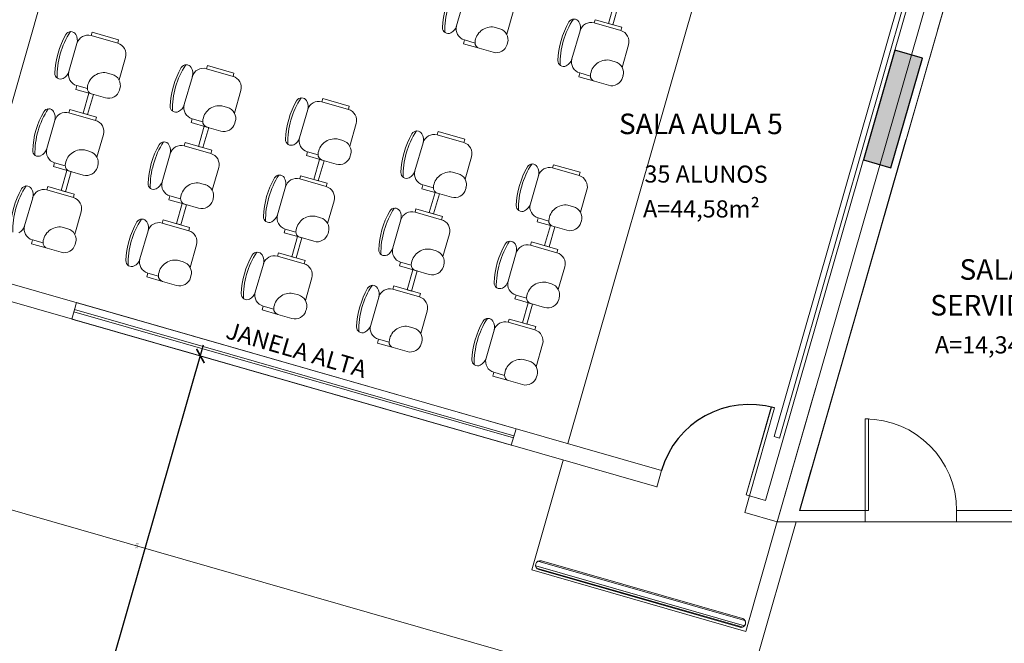
# Model space of a CAD drawing. Extents: x -5676 to -5473, y 1200 to 1564.
# Drawn here: x -5575 to -5566, y 1293 to 1299 of the extents above; entities that cross this region are included whole.
import ezdxf

# ---------------------------------------------------------------- set-up
doc = ezdxf.new("R2010")
doc.units = 0
doc.header["$LTSCALE"] = 4
doc.header["$MEASUREMENT"] = 0
doc.linetypes.add('DASHED', pattern=[0.75, 0.5, -0.25])
doc.layers.get('0').update_dxf_attribs({"linetype": 'CONTINUOUS'})
doc.layers.get('Defpoints').update_dxf_attribs({"linetype": 'CONTINUOUS'})
for name, color, linetype, lineweight in [('CONSTRUIR', 9, 'CONTINUOUS', 20), ('ESQUADRIA', 4, 'CONTINUOUS', 20), ('MOBILIÁRIO', 9, 'CONTINUOUS', 20), ('PILAR', 253, 'CONTINUOUS', 30), ('PISOS', 8, 'CONTINUOUS', 5), ('Projecao', 4, 'DASHED', 30), ('VISTA', 9, 'CONTINUOUS', 20)]:
    doc.layers.add(name, color=color, linetype=linetype, lineweight=lineweight)
doc.styles.add('ARIAL', font='ARIAL.TTF')
doc.styles.add('ROMANTIC', font='rom_____.pfb')
doc.styles.get("Standard").update_dxf_attribs({"font": 'ARIAL.TTF'})
doc.dimstyles.new('100', dxfattribs={"dimscale": 0.1, "dimtxt": 1.3, "dimasz": 1, "dimexe": 2, "dimexo": 0.625, "dimtad": 1, "dimzin": 1, "dimtxsty": 'Standard', "dimblk": 'ARCHTICK', "dimcen": 2.5, "dimdle": 1, "dimclrd": 8, "dimclre": 8, "dimclrt": 1, "dimadec": 0, "dimazin": 0, "dimtfac": 1, "dimtmove": 0, "dimatfit": 3, "dimfxl": 2, "dimlwe": -1, "dimarcsym": 0})

# ---------------------------------------------------------------- blocks, each defined once
blk = doc.blocks.new('_ARCHTICK')
at = {"color": 0, "linetype": 'ByBlock', "const_width": 0.15}
blk.add_lwpolyline([(-0.5, -0.5), (0.5, 0.5)], dxfattribs=at)
blk = doc.blocks.new('*D120')
at = {"layer": 'Defpoints', "color": 0}
for p in [(-5573.0365, 1295.8997), (-5572.6019, 1295.7749, 1775.0152), (-5573.5681, 1292.4092, 1775.0152)]:
    blk.add_point(p, dxfattribs=at)
at = {"layer": 'MOBILIÁRIO', "lineweight": -2}
blk.add_line((-5574.0303, 1292.4379), (-5573.0089, 1295.9958), dxfattribs=at)
at = {"layer": 'MOBILIÁRIO'}
for p, q in [((-5572.6619, 1295.7921), (-5573.2288, 1295.9549)), ((-5573.6282, 1292.4265), (-5574.195, 1292.5892))]:
    blk.add_line(p, q, dxfattribs=at)
at = {"layer": 'MOBILIÁRIO', "lineweight": -2, "xscale": 0.1, "yscale": 0.1, "zscale": 0.09999999999990905}
for p, rotation in [((-5573.0365, 1295.8997), 73.98245644997957), ((-5574.0028, 1292.534), 253.9824564499795)]:
    blk.add_blockref('_ARCHTICK', p, dxfattribs=dict(at, rotation=rotation))
at = {"layer": 'MOBILIÁRIO', "insert": (-5573.5913, 1294.2374), "char_height": 0.02, "attachment_point": 5, "rotation": 73.98246}
blk.add_mtext('3,50', dxfattribs=at)

msp = doc.modelspace()

# ---------------------------------------------------------------- linework, layer by layer
at = {"layer": 'CONSTRUIR'}
for p, q in [((-5573.425, 1302.5119), (-5575.1056, 1296.648)), ((-5568.0915, 1294.6344), (-5566.358, 1300.6727)), ((-5567.6087, 1295.7727), (-5566.202, 1300.6727)), ((-5575.1056, 1296.648), (-5569.002, 1294.8961)), ((-5575.4348, 1296.5881), (-5569.043, 1294.7532)), ((-5567.9887, 1294.4488), (-5567.6517, 1295.6227)), ((-5569.002, 1294.8958), (-5569.0434, 1294.7516)), ((-5568.2331, 1294.6751), (-5568.2745, 1294.5309)), ((-5568.2619, 1294.6833), (-5568.0915, 1294.6344)), ((-5568.2331, 1294.6751), (-5568.0915, 1294.6344)), ((-5568.2745, 1294.5309), (-5567.9887, 1294.4488))]:
    msp.add_line(p, q, dxfattribs=at)
at = {"layer": 'ESQUADRIA'}
for p, q in [((-5566.9602, 1298.5752), (-5566.7199, 1298.5063)), ((-5567.2361, 1297.6141), (-5566.9958, 1297.5451))]:
    msp.add_line(p, q, dxfattribs=at)
msp.add_lwpolyline([(-5568.2331, 1294.6751), (-5568.0124, 1295.444), (-5568.0412, 1295.4523), (-5568.2619, 1294.6833), (-5568.2331, 1294.6751)], dxfattribs=at)
at = {"layer": 'MOBILIÁRIO'}
for p, q in [((-5573.425, 1302.5119), (-5575.1055, 1296.648)), ((-5568.143, 1300.9942), (-5569.8211, 1295.1327)), ((-5568.143, 1300.9942), (-5569.8211, 1295.1327)), ((-5568.0915, 1294.6344), (-5566.358, 1300.6727)), ((-5566.0358, 1300.6727), (-5567.794, 1294.5484)), ((-5566.034, 1300.6727), (-5567.7922, 1294.5484)), ((-5567.6086, 1295.7727), (-5566.2019, 1300.6727)), ((-5566.6403, 1300.0017), (-5568.0165, 1295.1948)), ((-5567.9684, 1295.1811), (-5566.5923, 1299.988)), ((-5570.7244, 1299.0332), (-5570.7948, 1298.788)), ((-5570.7948, 1298.788), (-5570.7244, 1299.0332)), ((-5569.4668, 1298.8082), (-5569.4163, 1298.984)), ((-5569.3779, 1298.973), (-5569.4284, 1298.7972)), ((-5570.3566, 1298.7137), (-5570.2998, 1298.9113)), ((-5569.583, 1298.8416), (-5569.5913, 1298.8128)), ((-5569.3506, 1298.7749), (-5569.583, 1298.8416)), ((-5570.417, 1298.7624), (-5570.4659, 1298.7764)), ((-5569.5913, 1298.8128), (-5569.3589, 1298.7461)), ((-5569.3589, 1298.7461), (-5569.5913, 1298.8128)), ((-5569.4284, 1298.7972), (-5569.4668, 1298.8082)), ((-5569.3589, 1298.7461), (-5569.3506, 1298.7749)), ((-5573.9843, 1298.7313), (-5573.9926, 1298.7025)), ((-5573.9926, 1298.7025), (-5573.7602, 1298.6358)), ((-5573.7602, 1298.6358), (-5573.9926, 1298.7025)), ((-5573.7519, 1298.6646), (-5573.9843, 1298.7313)), ((-5569.715, 1298.7442), (-5569.7854, 1298.499)), ((-5569.7854, 1298.499), (-5569.715, 1298.7442)), ((-5574.1163, 1298.6339), (-5574.1867, 1298.3887)), ((-5574.1867, 1298.3887), (-5574.1163, 1298.6339)), ((-5573.7602, 1298.6358), (-5573.7519, 1298.6646)), ((-5570.7358, 1298.6311), (-5570.7263, 1298.6643)), ((-5570.5974, 1298.5913), (-5570.7358, 1298.6311)), ((-5570.7263, 1298.6643), (-5570.6336, 1298.6376)), ((-5570.7263, 1298.6643), (-5570.6336, 1298.6376)), ((-5570.5974, 1298.5913), (-5570.4761, 1298.5565)), ((-5570.3524, 1298.625), (-5570.3485, 1298.6387)), ((-5569.3471, 1298.4247), (-5569.2904, 1298.6223)), ((-5573.7484, 1298.3144), (-5573.6917, 1298.5121)), ((-5566.9601, 1298.5753), (-5567.2361, 1297.6141)), ((-5566.9958, 1297.5451), (-5566.7198, 1298.5063)), ((-5566.9601, 1298.5753), (-5566.7198, 1298.5063)), ((-5566.7198, 1298.5063), (-5566.9601, 1298.5753)), ((-5572.975, 1298.4416), (-5572.9833, 1298.4127)), ((-5572.9833, 1298.4127), (-5572.751, 1298.346)), ((-5572.751, 1298.346), (-5572.9833, 1298.4127)), ((-5572.7427, 1298.3749), (-5572.975, 1298.4416)), ((-5569.4076, 1298.4734), (-5569.4565, 1298.4874)), ((-5573.8089, 1298.3631), (-5573.8578, 1298.3771)), ((-5573.107, 1298.3442), (-5573.1774, 1298.099)), ((-5573.1774, 1298.099), (-5573.107, 1298.3442)), ((-5572.751, 1298.346), (-5572.7427, 1298.3749)), ((-5569.7264, 1298.3421), (-5569.7168, 1298.3753)), ((-5569.5879, 1298.3023), (-5569.7264, 1298.3421)), ((-5569.7168, 1298.3753), (-5569.6241, 1298.3487)), ((-5569.7168, 1298.3753), (-5569.6241, 1298.3487)), ((-5569.343, 1298.336), (-5569.339, 1298.3497)), ((-5574.1277, 1298.2318), (-5574.1182, 1298.265)), ((-5574.1182, 1298.265), (-5574.0254, 1298.2384)), ((-5574.1182, 1298.265), (-5574.0254, 1298.2384)), ((-5573.7443, 1298.2258), (-5573.7404, 1298.2394)), ((-5569.5879, 1298.3023), (-5569.4667, 1298.2675)), ((-5573.9893, 1298.192), (-5574.1277, 1298.2318)), ((-5574.062, 1298.0227), (-5574.0115, 1298.1984)), ((-5573.9731, 1298.1874), (-5574.0235, 1298.0116)), ((-5574.0115, 1298.1984), (-5573.9731, 1298.1874)), ((-5573.9893, 1298.192), (-5573.868, 1298.1572)), ((-5572.7392, 1298.0247), (-5572.6825, 1298.2223)), ((-5571.9658, 1298.1518), (-5571.9741, 1298.123)), ((-5571.7335, 1298.0851), (-5571.9658, 1298.1518)), ((-5572.7996, 1298.0734), (-5572.8485, 1298.0874)), ((-5571.9741, 1298.123), (-5571.7417, 1298.0563)), ((-5571.7417, 1298.0563), (-5571.9741, 1298.123)), ((-5571.7417, 1298.0563), (-5571.7335, 1298.0851)), ((-5574.1781, 1298.056), (-5574.1864, 1298.0272)), ((-5574.1864, 1298.0272), (-5573.9541, 1297.9605)), ((-5573.9541, 1297.9605), (-5574.1864, 1298.0272)), ((-5573.9458, 1297.9893), (-5574.1781, 1298.056)), ((-5574.0235, 1298.0116), (-5574.062, 1298.0227)), ((-5573.9541, 1297.9605), (-5573.9458, 1297.9893)), ((-5572.0978, 1298.0545), (-5572.1682, 1297.8092)), ((-5572.1682, 1297.8092), (-5572.0978, 1298.0545)), ((-5574.3101, 1297.9586), (-5574.3805, 1297.7134)), ((-5574.3805, 1297.7134), (-5574.3101, 1297.9586)), ((-5573.1184, 1297.9421), (-5573.1089, 1297.9753)), ((-5572.98, 1297.9023), (-5573.1184, 1297.9421)), ((-5573.1089, 1297.9753), (-5573.0162, 1297.9486)), ((-5573.1089, 1297.9753), (-5573.0162, 1297.9486)), ((-5573.0527, 1297.7329), (-5573.0023, 1297.9087)), ((-5572.9638, 1297.8977), (-5573.0143, 1297.7219)), ((-5573.0023, 1297.9087), (-5572.9638, 1297.8977)), ((-5572.98, 1297.9023), (-5572.8587, 1297.8675)), ((-5572.735, 1297.936), (-5572.7311, 1297.9497)), ((-5571.73, 1297.735), (-5571.6732, 1297.9326)), ((-5573.9423, 1297.6391), (-5573.8856, 1297.8368)), ((-5570.9566, 1297.8621), (-5570.9649, 1297.8333)), ((-5570.9649, 1297.8333), (-5570.7325, 1297.7666)), ((-5570.7325, 1297.7666), (-5570.9649, 1297.8333)), ((-5570.7242, 1297.7954), (-5570.9566, 1297.8621)), ((-5573.1689, 1297.7663), (-5573.1772, 1297.7374)), ((-5573.1772, 1297.7374), (-5572.9448, 1297.6707)), ((-5572.9448, 1297.6707), (-5573.1772, 1297.7374)), ((-5572.9366, 1297.6996), (-5573.1689, 1297.7663)), ((-5573.0143, 1297.7219), (-5573.0527, 1297.7329)), ((-5571.7904, 1297.7837), (-5571.8393, 1297.7977)), ((-5571.0886, 1297.7648), (-5571.159, 1297.5195)), ((-5571.159, 1297.5195), (-5571.0886, 1297.7648)), ((-5570.7325, 1297.7666), (-5570.7242, 1297.7954)), ((-5574.0027, 1297.6878), (-5574.0516, 1297.7018)), ((-5573.3713, 1297.4237), (-5573.3009, 1297.6689)), ((-5573.3009, 1297.6689), (-5573.3713, 1297.4237)), ((-5572.9448, 1297.6707), (-5572.9366, 1297.6996)), ((-5572.1092, 1297.6523), (-5572.0997, 1297.6855)), ((-5571.9708, 1297.6126), (-5572.1092, 1297.6523)), ((-5572.0997, 1297.6855), (-5572.007, 1297.6589)), ((-5572.0997, 1297.6855), (-5572.007, 1297.6589)), ((-5571.7258, 1297.6463), (-5571.7219, 1297.6599)), ((-5570.7207, 1297.4452), (-5570.664, 1297.6429)), ((-5574.3215, 1297.5565), (-5574.312, 1297.5897)), ((-5574.1831, 1297.5167), (-5574.3215, 1297.5565)), ((-5574.312, 1297.5897), (-5574.2193, 1297.5631)), ((-5574.312, 1297.5897), (-5574.2193, 1297.5631)), ((-5573.9381, 1297.5505), (-5573.9342, 1297.5641)), ((-5572.0435, 1297.4432), (-5571.993, 1297.619)), ((-5571.9546, 1297.6079), (-5572.005, 1297.4322)), ((-5571.993, 1297.619), (-5571.9546, 1297.6079)), ((-5571.9708, 1297.6126), (-5571.8495, 1297.5778)), ((-5569.9471, 1297.5731), (-5569.9554, 1297.5443)), ((-5569.7148, 1297.5064), (-5569.9471, 1297.5731)), ((-5567.2361, 1297.6141), (-5566.9958, 1297.5451)), ((-5567.2361, 1297.6141), (-5566.9958, 1297.5451)), ((-5574.2558, 1297.3474), (-5574.2054, 1297.5231)), ((-5574.1669, 1297.5121), (-5574.2174, 1297.3363)), ((-5574.2054, 1297.5231), (-5574.1669, 1297.5121)), ((-5574.1831, 1297.5167), (-5574.0618, 1297.4819)), ((-5572.9331, 1297.3494), (-5572.8763, 1297.547)), ((-5572.1597, 1297.4765), (-5572.1679, 1297.4477)), ((-5571.9273, 1297.4098), (-5572.1597, 1297.4765)), ((-5570.7812, 1297.4939), (-5570.83, 1297.508)), ((-5570.0791, 1297.4758), (-5570.1495, 1297.2305)), ((-5570.1495, 1297.2305), (-5570.0791, 1297.4758)), ((-5569.9554, 1297.5443), (-5569.7231, 1297.4776)), ((-5569.7231, 1297.4776), (-5569.9554, 1297.5443)), ((-5569.7231, 1297.4776), (-5569.7148, 1297.5064)), ((-5574.372, 1297.3807), (-5574.3803, 1297.3519)), ((-5574.1397, 1297.314), (-5574.372, 1297.3807)), ((-5572.9935, 1297.3981), (-5573.0424, 1297.4121)), ((-5572.2917, 1297.3792), (-5572.3621, 1297.1339)), ((-5572.3621, 1297.1339), (-5572.2917, 1297.3792)), ((-5572.1679, 1297.4477), (-5571.9356, 1297.381)), ((-5571.9356, 1297.381), (-5572.1679, 1297.4477)), ((-5572.005, 1297.4322), (-5572.0435, 1297.4432)), ((-5571.9356, 1297.381), (-5571.9273, 1297.4098)), ((-5571.1, 1297.3626), (-5571.0904, 1297.3958)), ((-5571.0904, 1297.3958), (-5570.9977, 1297.3692)), ((-5571.0904, 1297.3958), (-5570.9977, 1297.3692)), ((-5574.3803, 1297.3519), (-5574.1479, 1297.2852)), ((-5574.1479, 1297.2852), (-5574.3803, 1297.3519)), ((-5574.2174, 1297.3363), (-5574.2558, 1297.3474)), ((-5574.1479, 1297.2852), (-5574.1397, 1297.314)), ((-5573.3123, 1297.2668), (-5573.3028, 1297.3)), ((-5573.3028, 1297.3), (-5573.2101, 1297.2733)), ((-5573.3028, 1297.3), (-5573.2101, 1297.2733)), ((-5570.9615, 1297.3229), (-5571.1, 1297.3626)), ((-5571.0343, 1297.1535), (-5570.9838, 1297.3292)), ((-5570.9454, 1297.3182), (-5570.9958, 1297.1424)), ((-5570.9838, 1297.3292), (-5570.9454, 1297.3182)), ((-5570.9615, 1297.3229), (-5570.8403, 1297.288)), ((-5570.7166, 1297.3566), (-5570.7126, 1297.3702)), ((-5569.7113, 1297.1562), (-5569.6545, 1297.3539)), ((-5574.504, 1297.2833), (-5574.5744, 1297.0381)), ((-5574.5744, 1297.0381), (-5574.504, 1297.2833)), ((-5573.1739, 1297.227), (-5573.3123, 1297.2668)), ((-5573.2466, 1297.0576), (-5573.1961, 1297.2334)), ((-5573.1577, 1297.2224), (-5573.2081, 1297.0466)), ((-5573.1961, 1297.2334), (-5573.1577, 1297.2224)), ((-5573.1739, 1297.227), (-5573.0526, 1297.1922)), ((-5572.9289, 1297.2607), (-5572.925, 1297.2744)), ((-5571.9238, 1297.0597), (-5571.8671, 1297.2573)), ((-5569.7717, 1297.2049), (-5569.8206, 1297.219)), ((-5574.1362, 1296.9638), (-5574.0794, 1297.1615)), ((-5571.9843, 1297.1084), (-5572.0331, 1297.1224)), ((-5571.1504, 1297.1868), (-5571.1587, 1297.158)), ((-5571.1587, 1297.158), (-5570.9264, 1297.0913)), ((-5570.9264, 1297.0913), (-5571.1587, 1297.158)), ((-5570.9181, 1297.1201), (-5571.1504, 1297.1868)), ((-5570.9958, 1297.1424), (-5571.0343, 1297.1535)), ((-5570.9264, 1297.0913), (-5570.9181, 1297.1201)), ((-5573.3628, 1297.091), (-5573.371, 1297.0621)), ((-5573.371, 1297.0621), (-5573.1387, 1296.9954)), ((-5573.1387, 1296.9954), (-5573.371, 1297.0621)), ((-5573.1304, 1297.0243), (-5573.3628, 1297.091)), ((-5573.2081, 1297.0466), (-5573.2466, 1297.0576)), ((-5571.2824, 1297.0895), (-5571.3528, 1296.8442)), ((-5571.3528, 1296.8442), (-5571.2824, 1297.0895)), ((-5570.0905, 1297.0736), (-5570.081, 1297.1068)), ((-5569.9521, 1297.0339), (-5570.0905, 1297.0736)), ((-5570.081, 1297.1068), (-5569.9883, 1297.0802)), ((-5570.081, 1297.1068), (-5569.9883, 1297.0802)), ((-5570.0248, 1296.8645), (-5569.9744, 1297.0403)), ((-5569.9744, 1297.0403), (-5569.9359, 1297.0292)), ((-5569.9521, 1297.0339), (-5569.8308, 1296.999)), ((-5569.7071, 1297.0676), (-5569.7032, 1297.0812)), ((-5574.1966, 1297.0125), (-5574.2455, 1297.0265)), ((-5573.4948, 1296.9936), (-5573.5652, 1296.7484)), ((-5573.5652, 1296.7484), (-5573.4948, 1296.9936)), ((-5573.1387, 1296.9954), (-5573.1304, 1297.0243)), ((-5572.3031, 1296.977), (-5572.2935, 1297.0102)), ((-5572.1646, 1296.9373), (-5572.3031, 1296.977)), ((-5572.2935, 1297.0102), (-5572.2008, 1296.9836)), ((-5572.2935, 1297.0102), (-5572.2008, 1296.9836)), ((-5571.9197, 1296.971), (-5571.9157, 1296.9846)), ((-5570.9146, 1296.7699), (-5570.8578, 1296.9676)), ((-5569.9359, 1297.0292), (-5569.9864, 1296.8534)), ((-5582.9373, 1296.9196), (-5568.3181, 1292.7227)), ((-5574.5154, 1296.8812), (-5574.5059, 1296.9144)), ((-5574.377, 1296.8414), (-5574.5154, 1296.8812)), ((-5574.5059, 1296.9144), (-5574.4131, 1296.8878)), ((-5574.5059, 1296.9144), (-5574.4131, 1296.8878)), ((-5574.132, 1296.8752), (-5574.1281, 1296.8888)), ((-5573.1269, 1296.6741), (-5573.0702, 1296.8717)), ((-5572.2374, 1296.7679), (-5572.1869, 1296.9437)), ((-5572.1484, 1296.9326), (-5572.1989, 1296.7569)), ((-5572.1869, 1296.9437), (-5572.1484, 1296.9326)), ((-5572.1646, 1296.9373), (-5572.0434, 1296.9025)), ((-5570.141, 1296.8978), (-5570.1493, 1296.869)), ((-5570.1493, 1296.869), (-5569.9169, 1296.8023)), ((-5569.9169, 1296.8023), (-5570.1493, 1296.869)), ((-5569.9086, 1296.8311), (-5570.141, 1296.8978)), ((-5569.9864, 1296.8534), (-5570.0248, 1296.8645)), ((-5574.377, 1296.8414), (-5574.2557, 1296.8066)), ((-5572.3535, 1296.8012), (-5572.3618, 1296.7724)), ((-5572.3618, 1296.7724), (-5572.1295, 1296.7057)), ((-5572.1295, 1296.7057), (-5572.3618, 1296.7724)), ((-5572.1212, 1296.7345), (-5572.3535, 1296.8012)), ((-5570.975, 1296.8186), (-5571.0239, 1296.8327)), ((-5570.273, 1296.8005), (-5570.3434, 1296.5552)), ((-5570.3434, 1296.5552), (-5570.273, 1296.8005)), ((-5569.9169, 1296.8023), (-5569.9086, 1296.8311)), ((-5573.1874, 1296.7228), (-5573.2362, 1296.7368)), ((-5572.4855, 1296.7039), (-5572.5559, 1296.4586)), ((-5572.5559, 1296.4586), (-5572.4855, 1296.7039)), ((-5572.1989, 1296.7569), (-5572.2374, 1296.7679)), ((-5572.1295, 1296.7057), (-5572.1212, 1296.7345)), ((-5571.2938, 1296.6873), (-5571.2843, 1296.7205)), ((-5571.1554, 1296.6476), (-5571.2938, 1296.6873)), ((-5571.2843, 1296.7205), (-5571.1916, 1296.6939)), ((-5571.2843, 1296.7205), (-5571.1916, 1296.6939)), ((-5570.9104, 1296.6813), (-5570.9065, 1296.6949)), ((-5575.1055, 1296.648), (-5569.0019, 1294.8961)), ((-5573.5062, 1296.5915), (-5573.4966, 1296.6247)), ((-5573.4966, 1296.6247), (-5573.4039, 1296.598)), ((-5573.4966, 1296.6247), (-5573.4039, 1296.598)), ((-5571.2281, 1296.4782), (-5571.1777, 1296.6539)), ((-5571.1392, 1296.6429), (-5571.1897, 1296.4671)), ((-5571.1777, 1296.6539), (-5571.1392, 1296.6429)), ((-5571.1554, 1296.6476), (-5571.0341, 1296.6127)), ((-5569.9051, 1296.4809), (-5569.8484, 1296.6786)), ((-5575.4348, 1296.5882), (-5569.0429, 1294.7532)), ((-5573.3677, 1296.5517), (-5573.5062, 1296.5915)), ((-5573.3677, 1296.5517), (-5573.2465, 1296.5169)), ((-5573.1228, 1296.5854), (-5573.1188, 1296.5991)), ((-5572.1177, 1296.3844), (-5572.0609, 1296.582)), ((-5569.9656, 1296.5296), (-5570.0145, 1296.5437)), ((-5572.1781, 1296.4331), (-5572.227, 1296.4471)), ((-5571.3443, 1296.5115), (-5571.3526, 1296.4827)), ((-5571.3526, 1296.4827), (-5571.1202, 1296.416)), ((-5571.1202, 1296.416), (-5571.3526, 1296.4827)), ((-5571.112, 1296.4448), (-5571.3443, 1296.5115)), ((-5571.1897, 1296.4671), (-5571.2281, 1296.4782)), ((-5571.1202, 1296.416), (-5571.112, 1296.4448)), ((-5570.2844, 1296.3983), (-5570.2749, 1296.4315)), ((-5570.2749, 1296.4315), (-5570.1821, 1296.4049)), ((-5570.2749, 1296.4315), (-5570.1821, 1296.4049)), ((-5574.1612, 1296.2225), (-5574.1198, 1296.3667)), ((-5574.1198, 1296.3667), (-5570.2751, 1295.263)), ((-5571.4763, 1296.4142), (-5571.5467, 1296.1689)), ((-5571.5467, 1296.1689), (-5571.4763, 1296.4142)), ((-5570.146, 1296.3586), (-5570.2844, 1296.3983)), ((-5570.2187, 1296.1892), (-5570.1682, 1296.365)), ((-5570.1298, 1296.3539), (-5570.1802, 1296.1781)), ((-5570.1682, 1296.365), (-5570.1298, 1296.3539)), ((-5570.146, 1296.3586), (-5570.0247, 1296.3237)), ((-5569.901, 1296.3923), (-5569.8971, 1296.4059)), ((-5574.1429, 1296.2863, -459.9574), (-5570.2982, 1295.1825, -459.9574)), ((-5574.1374, 1296.3053, -753.6799), (-5570.2927, 1295.2016, -753.8563)), ((-5572.4969, 1296.3017), (-5572.4874, 1296.3349)), ((-5572.3585, 1296.262), (-5572.4969, 1296.3017)), ((-5572.4874, 1296.3349), (-5572.3947, 1296.3083)), ((-5572.4874, 1296.3349), (-5572.3947, 1296.3083)), ((-5572.3585, 1296.262), (-5572.2372, 1296.2272)), ((-5572.1135, 1296.2957), (-5572.1096, 1296.3093)), ((-5571.1084, 1296.0946), (-5571.0517, 1296.2923)), ((-5574.1612, 1296.2225), (-5570.3165, 1295.1188)), ((-5570.3349, 1296.2225), (-5570.3431, 1296.1937)), ((-5570.3431, 1296.1937), (-5570.1108, 1296.127)), ((-5570.1108, 1296.127), (-5570.3431, 1296.1937)), ((-5570.1025, 1296.1558), (-5570.3349, 1296.2225)), ((-5570.1802, 1296.1781), (-5570.2187, 1296.1892)), ((-5571.1689, 1296.1433), (-5571.2178, 1296.1574)), ((-5570.4668, 1296.1252), (-5570.5372, 1295.8799)), ((-5570.5372, 1295.8799), (-5570.4668, 1296.1252)), ((-5570.1108, 1296.127), (-5570.1025, 1296.1558)), ((-5571.4877, 1296.012), (-5571.4782, 1296.0452)), ((-5571.3493, 1295.9723), (-5571.4877, 1296.012)), ((-5571.4782, 1296.0452), (-5571.3854, 1296.0186)), ((-5571.4782, 1296.0452), (-5571.3854, 1296.0186)), ((-5571.1043, 1296.006), (-5571.1004, 1296.0196)), ((-5570.099, 1295.8056), (-5570.0423, 1296.0033)), ((-5571.3493, 1295.9723), (-5571.228, 1295.9374)), ((-5570.1594, 1295.8543), (-5570.2083, 1295.8684)), ((-5570.4783, 1295.723), (-5570.4687, 1295.7562)), ((-5570.4687, 1295.7562), (-5570.376, 1295.7296)), ((-5570.4687, 1295.7562), (-5570.376, 1295.7296)), ((-5567.9887, 1294.4489), (-5567.6086, 1295.7727)), ((-5570.3398, 1295.6833), (-5570.4783, 1295.723)), ((-5570.3398, 1295.6833), (-5570.2186, 1295.6484)), ((-5570.0948, 1295.717), (-5570.0909, 1295.7306)), ((-5568.0411, 1295.4523), (-5568.2619, 1294.6834)), ((-5568.2331, 1294.6751), (-5568.0123, 1295.444)), ((-5568.0123, 1295.444), (-5568.0411, 1295.4523)), ((-5568.0165, 1295.1948), (-5567.9684, 1295.1811)), ((-5569.8624, 1294.9885), (-5570.1376, 1294.0271)), ((-5569.002, 1294.8958), (-5569.0434, 1294.7516)), ((-5568.2331, 1294.6751), (-5568.2744, 1294.5309)), ((-5568.2619, 1294.6834), (-5568.0915, 1294.6344)), ((-5568.2619, 1294.6834), (-5568.2331, 1294.6751)), ((-5568.2331, 1294.6751), (-5568.0915, 1294.6344)), ((-5567.794, 1294.5484), (-5567.2203, 1294.5484)), ((-5567.2203, 1294.5484), (-5567.2203, 1294.4489)), ((-5567.2203, 1294.5484), (-5567.2203, 1294.4489)), ((-5566.4203, 1294.5484), (-5564.7389, 1294.5484)), ((-5566.4203, 1294.5484), (-5564.7389, 1294.5484)), ((-5566.4203, 1294.5484), (-5566.4203, 1294.4489)), ((-5566.4203, 1294.5484), (-5566.4203, 1294.4489)), ((-5567.8225, 1294.4489), (-5569.1459, 1289.8392)), ((-5568.2744, 1294.5309), (-5567.9887, 1294.4489)), ((-5567.9895, 1294.4522), (-5568.2651, 1293.4896)), ((-5567.9887, 1294.4489), (-5567.2203, 1294.4489)), ((-5567.2203, 1294.4489), (-5566.4203, 1294.4489)), ((-5566.4203, 1294.4489), (-5564.4206, 1294.4489)), ((-5570.0833, 1294.103), (-5568.272, 1293.5844)), ((-5570.0524, 1294.1067), (-5568.2949, 1293.6021)), ((-5570.1376, 1294.0271), (-5568.2651, 1293.4896)), ((-5570.103, 1294.0624), (-5568.2749, 1293.539)), ((-5570.0947, 1294.0433), (-5568.2908, 1293.5269)), ((-5570.0745, 1294.0298), (-5568.3173, 1293.5253))]:
    msp.add_line(p, q, dxfattribs=at)
at = {"layer": 'MOBILIÁRIO', "color": 0}
msp.add_line((-5570.2751, 1295.263), (-5570.3165, 1295.1185, -1775.0152), dxfattribs=at)
at = {"layer": 'MOBILIÁRIO'}
msp.add_lwpolyline([(-5567.2203, 1294.5484), (-5567.1903, 1294.5484), (-5567.1903, 1295.3484), (-5567.2203, 1295.3484)], close=True, dxfattribs=at)
msp.add_lwpolyline([(-5567.2203, 1294.5484), (-5567.1903, 1294.5484), (-5567.1903, 1295.3484), (-5567.2203, 1295.3484)], close=True, dxfattribs=at)
for centre, radius, start, end in [((-5570.173, 1298.7422), 0.7459, 150.33721, 177.62771), ((-5570.173, 1298.7422), 0.7259, 147.11216, 180.85277), ((-5569.1635, 1298.4532), 0.7259, 147.11216, 180.85277), ((-5569.7682, 1298.7976), 0.05, 31.02027, 150.33721), ((-5570.8683, 1298.771), 0.05, 177.62771, 296.94466), ((-5570.8909, 1298.8156), 0.1, 296.94466, 343.98246), ((-5570.6987, 1298.7604), 0.1, 163.98246, 253.98246), ((-5570.488, 1298.6323), 0.1458, 81.26784, 175.76212), ((-5570.4446, 1298.6663), 0.1, 343.98246, 73.98246), ((-5569.1635, 1298.4532), 0.7459, 150.33721, 177.62771), ((-5569.8111, 1298.7718), 0.1, 343.98246, 31.02027), ((-5569.6189, 1298.7166), 0.1, 73.98246, 163.98246), ((-5573.5648, 1298.3429), 0.7459, 150.33721, 177.62771), ((-5573.5648, 1298.3429), 0.7259, 147.11216, 180.85277), ((-5574.1695, 1298.6873), 0.05, 31.02027, 150.33721), ((-5574.2124, 1298.6615), 0.1, 343.98246, 31.02027), ((-5574.0202, 1298.6064), 0.1, 73.98246, 163.98246), ((-5569.3865, 1298.6499), 0.1, 343.98246, 73.98246), ((-5573.7878, 1298.5397), 0.1, 343.98246, 73.98246), ((-5570.5836, 1298.6394), 0.05, 175.76212, 253.98246), ((-5570.4485, 1298.6526), 0.1, 253.98246, 343.98246), ((-5569.8815, 1298.5266), 0.1, 296.94466, 343.98246), ((-5569.6893, 1298.4714), 0.1, 163.98246, 253.98246), ((-5572.5556, 1298.0532), 0.7459, 150.33721, 177.62771), ((-5572.5556, 1298.0532), 0.7259, 147.11216, 180.85277), ((-5573.1603, 1298.3976), 0.05, 31.02027, 150.33721), ((-5573.2032, 1298.3718), 0.1, 343.98246, 31.02027), ((-5573.0109, 1298.3166), 0.1, 73.98246, 163.98246), ((-5569.8588, 1298.482), 0.05, 177.62771, 296.94466), ((-5569.4786, 1298.3433), 0.1458, 81.26784, 175.76212), ((-5569.4352, 1298.3773), 0.1, 343.98246, 73.98246), ((-5574.2601, 1298.3717), 0.05, 177.62771, 296.94466), ((-5574.2828, 1298.4163), 0.1, 296.94466, 343.98246), ((-5574.0906, 1298.3611), 0.1, 163.98246, 253.98246), ((-5573.8799, 1298.233), 0.1458, 81.26784, 175.76212), ((-5573.8365, 1298.267), 0.1, 343.98246, 73.98246), ((-5572.7786, 1298.2499), 0.1, 343.98246, 73.98246), ((-5569.5742, 1298.3504), 0.05, 175.76212, 253.98246), ((-5569.4391, 1298.3636), 0.1, 253.98246, 343.98246), ((-5573.9755, 1298.2401), 0.05, 175.76212, 253.98246), ((-5573.8404, 1298.2533), 0.1, 253.98246, 343.98246), ((-5571.5464, 1297.7635), 0.7259, 147.11216, 180.85277), ((-5572.1511, 1298.1078), 0.05, 31.02027, 150.33721), ((-5573.2509, 1298.082), 0.05, 177.62771, 296.94466), ((-5573.2736, 1298.1266), 0.1, 296.94466, 343.98246), ((-5573.0813, 1298.0714), 0.1, 163.98246, 253.98246), ((-5572.8707, 1297.9433), 0.1458, 81.26784, 175.76212), ((-5572.8272, 1297.9773), 0.1, 343.98246, 73.98246), ((-5571.5464, 1297.7635), 0.7459, 150.33721, 177.62771), ((-5572.1939, 1298.0821), 0.1, 343.98246, 31.02027), ((-5572.0017, 1298.0269), 0.1, 73.98246, 163.98246), ((-5573.7587, 1297.6676), 0.7459, 150.33721, 177.62771), ((-5573.7587, 1297.6676), 0.7259, 147.11216, 180.85277), ((-5574.3634, 1298.012), 0.05, 31.02027, 150.33721), ((-5574.4063, 1297.9862), 0.1, 343.98246, 31.02027), ((-5574.214, 1297.9311), 0.1, 73.98246, 163.98246), ((-5571.7693, 1297.9602), 0.1, 343.98246, 73.98246), ((-5573.9817, 1297.8644), 0.1, 343.98246, 73.98246), ((-5572.9662, 1297.9504), 0.05, 175.76212, 253.98246), ((-5572.8312, 1297.9636), 0.1, 253.98246, 343.98246), ((-5572.2643, 1297.8368), 0.1, 296.94466, 343.98246), ((-5572.0721, 1297.7816), 0.1, 163.98246, 253.98246), ((-5570.5371, 1297.4737), 0.7459, 150.33721, 177.62771), ((-5570.5371, 1297.4737), 0.7259, 147.11216, 180.85277), ((-5571.1418, 1297.8181), 0.05, 31.02027, 150.33721), ((-5571.1847, 1297.7924), 0.1, 343.98246, 31.02027), ((-5570.9924, 1297.7372), 0.1, 73.98246, 163.98246), ((-5572.7495, 1297.3779), 0.7459, 150.33721, 177.62771), ((-5572.7495, 1297.3779), 0.7259, 147.11216, 180.85277), ((-5573.3542, 1297.7223), 0.05, 31.02027, 150.33721), ((-5573.397, 1297.6965), 0.1, 343.98246, 31.02027), ((-5573.2048, 1297.6413), 0.1, 73.98246, 163.98246), ((-5572.2417, 1297.7923), 0.05, 177.62771, 296.94466), ((-5571.8614, 1297.6536), 0.1458, 81.26784, 175.76212), ((-5571.818, 1297.6875), 0.1, 343.98246, 73.98246), ((-5570.7601, 1297.6705), 0.1, 343.98246, 73.98246), ((-5574.454, 1297.6964), 0.05, 177.62771, 296.94466), ((-5574.4767, 1297.741), 0.1, 296.94466, 343.98246), ((-5574.2844, 1297.6858), 0.1, 163.98246, 253.98246), ((-5574.0738, 1297.5577), 0.1458, 81.26784, 175.76212), ((-5574.0303, 1297.5917), 0.1, 343.98246, 73.98246), ((-5572.9724, 1297.5746), 0.1, 343.98246, 73.98246), ((-5571.957, 1297.6606), 0.05, 175.76212, 253.98246), ((-5571.8219, 1297.6739), 0.1, 253.98246, 343.98246), ((-5574.1693, 1297.5648), 0.05, 175.76212, 253.98246), ((-5574.0343, 1297.578), 0.1, 253.98246, 343.98246), ((-5569.5277, 1297.1847), 0.7459, 150.33721, 177.62771), ((-5569.5277, 1297.1847), 0.7259, 147.11216, 180.85277), ((-5570.1324, 1297.5291), 0.05, 31.02027, 150.33721), ((-5570.1752, 1297.5034), 0.1, 343.98246, 31.02027), ((-5569.983, 1297.4482), 0.1, 73.98246, 163.98246), ((-5571.7402, 1297.0882), 0.7259, 147.11216, 180.85277), ((-5572.3449, 1297.4325), 0.05, 31.02027, 150.33721), ((-5571.2324, 1297.5025), 0.05, 177.62771, 296.94466), ((-5571.2551, 1297.5471), 0.1, 296.94466, 343.98246), ((-5571.0628, 1297.4919), 0.1, 163.98246, 253.98246), ((-5570.8522, 1297.3638), 0.1458, 81.26784, 175.76212), ((-5570.8088, 1297.3978), 0.1, 343.98246, 73.98246), ((-5569.7507, 1297.3815), 0.1, 343.98246, 73.98246), ((-5573.9526, 1296.9923), 0.7259, 147.11216, 180.85277), ((-5574.5573, 1297.3367), 0.05, 31.02027, 150.33721), ((-5573.4448, 1297.4067), 0.05, 177.62771, 296.94466), ((-5573.4674, 1297.4513), 0.1, 296.94466, 343.98246), ((-5573.2752, 1297.3961), 0.1, 163.98246, 253.98246), ((-5573.0645, 1297.268), 0.1458, 81.26784, 175.76212), ((-5573.0211, 1297.302), 0.1, 343.98246, 73.98246), ((-5571.7402, 1297.0882), 0.7459, 150.33721, 177.62771), ((-5572.3878, 1297.4068), 0.1, 343.98246, 31.02027), ((-5572.1955, 1297.3516), 0.1, 73.98246, 163.98246), ((-5571.9632, 1297.2849), 0.1, 343.98246, 73.98246), ((-5573.9526, 1296.9923), 0.7459, 150.33721, 177.62771), ((-5574.6001, 1297.3109), 0.1, 343.98246, 31.02027), ((-5574.4079, 1297.2558), 0.1, 73.98246, 163.98246), ((-5570.9477, 1297.3709), 0.05, 175.76212, 253.98246), ((-5570.8127, 1297.3842), 0.1, 253.98246, 343.98246), ((-5574.1755, 1297.1891), 0.1, 343.98246, 73.98246), ((-5573.1601, 1297.2751), 0.05, 175.76212, 253.98246), ((-5573.025, 1297.2883), 0.1, 253.98246, 343.98246), ((-5570.223, 1297.2135), 0.05, 177.62771, 296.94466), ((-5570.2456, 1297.2581), 0.1, 296.94466, 343.98246), ((-5570.0534, 1297.2029), 0.1, 163.98246, 253.98246), ((-5569.8427, 1297.0748), 0.1458, 81.26784, 175.76212), ((-5569.7993, 1297.1088), 0.1, 343.98246, 73.98246), ((-5572.4355, 1297.117), 0.05, 177.62771, 296.94466), ((-5572.4582, 1297.1615), 0.1, 296.94466, 343.98246), ((-5572.2659, 1297.1063), 0.1, 163.98246, 253.98246), ((-5572.0553, 1296.9783), 0.1458, 81.26784, 175.76212), ((-5570.731, 1296.7984), 0.7459, 150.33721, 177.62771), ((-5570.731, 1296.7984), 0.7259, 147.11216, 180.85277), ((-5571.3357, 1297.1428), 0.05, 31.02027, 150.33721), ((-5571.3785, 1297.1171), 0.1, 343.98246, 31.02027), ((-5571.1863, 1297.0619), 0.1, 73.98246, 163.98246), ((-5574.6705, 1297.0657), 0.1, 296.94466, 343.98246), ((-5574.4783, 1297.0105), 0.1, 163.98246, 253.98246), ((-5572.9433, 1296.7026), 0.7459, 150.33721, 177.62771), ((-5572.9433, 1296.7026), 0.7259, 147.11216, 180.85277), ((-5573.548, 1297.047), 0.05, 31.02027, 150.33721), ((-5573.5909, 1297.0212), 0.1, 343.98246, 31.02027), ((-5573.3986, 1296.966), 0.1, 73.98246, 163.98246), ((-5572.0119, 1297.0122), 0.1, 343.98246, 73.98246), ((-5570.954, 1296.9952), 0.1, 343.98246, 73.98246), ((-5569.9383, 1297.0819), 0.05, 175.76212, 253.98246), ((-5569.8032, 1297.0952), 0.1, 253.98246, 343.98246), ((-5574.2676, 1296.8824), 0.1458, 81.26784, 175.76212), ((-5574.2242, 1296.9164), 0.1, 343.98246, 73.98246), ((-5573.1663, 1296.8993), 0.1, 343.98246, 73.98246), ((-5572.1508, 1296.9853), 0.05, 175.76212, 253.98246), ((-5572.0158, 1296.9986), 0.1, 253.98246, 343.98246), ((-5574.3632, 1296.8895), 0.05, 175.76212, 253.98246), ((-5574.2281, 1296.9027), 0.1, 253.98246, 343.98246), ((-5569.7216, 1296.5094), 0.7459, 150.33721, 177.62771), ((-5569.7216, 1296.5094), 0.7259, 147.11216, 180.85277), ((-5570.3262, 1296.8538), 0.05, 31.02027, 150.33721), ((-5570.3691, 1296.8281), 0.1, 343.98246, 31.02027), ((-5570.1769, 1296.7729), 0.1, 73.98246, 163.98246), ((-5571.9341, 1296.4129), 0.7459, 150.33721, 177.62771), ((-5571.9341, 1296.4129), 0.7259, 147.11216, 180.85277), ((-5572.5388, 1296.7572), 0.05, 31.02027, 150.33721), ((-5572.5816, 1296.7315), 0.1, 343.98246, 31.02027), ((-5572.3894, 1296.6763), 0.1, 73.98246, 163.98246), ((-5571.4263, 1296.8272), 0.05, 177.62771, 296.94466), ((-5571.4489, 1296.8718), 0.1, 296.94466, 343.98246), ((-5571.2567, 1296.8166), 0.1, 163.98246, 253.98246), ((-5571.0461, 1296.6885), 0.1458, 81.26784, 175.76212), ((-5571.0026, 1296.7225), 0.1, 343.98246, 73.98246), ((-5569.9445, 1296.7062), 0.1, 343.98246, 73.98246), ((-5573.6386, 1296.7314), 0.05, 177.62771, 296.94466), ((-5573.6613, 1296.776), 0.1, 296.94466, 343.98246), ((-5573.469, 1296.7208), 0.1, 163.98246, 253.98246), ((-5573.2584, 1296.5927), 0.1458, 81.26784, 175.76212), ((-5573.215, 1296.6267), 0.1, 343.98246, 73.98246), ((-5572.1571, 1296.6096), 0.1, 343.98246, 73.98246), ((-5571.1416, 1296.6956), 0.05, 175.76212, 253.98246), ((-5573.3539, 1296.5998), 0.05, 175.76212, 253.98246), ((-5571.0065, 1296.7089), 0.1, 253.98246, 343.98246), ((-5573.2189, 1296.613), 0.1, 253.98246, 343.98246), ((-5570.9249, 1296.1231), 0.7259, 147.11216, 180.85277), ((-5571.5296, 1296.4675), 0.05, 31.02027, 150.33721), ((-5570.4168, 1296.5382), 0.05, 177.62771, 296.94466), ((-5570.4395, 1296.5828), 0.1, 296.94466, 343.98246), ((-5570.2473, 1296.5276), 0.1, 163.98246, 253.98246), ((-5570.0366, 1296.3995), 0.1458, 81.26784, 175.76212), ((-5569.9932, 1296.4335), 0.1, 343.98246, 73.98246), ((-5572.6294, 1296.4417), 0.05, 177.62771, 296.94466), ((-5572.652, 1296.4862), 0.1, 296.94466, 343.98246), ((-5572.4598, 1296.4311), 0.1, 163.98246, 253.98246), ((-5572.2491, 1296.303), 0.1458, 81.26784, 175.76212), ((-5572.2057, 1296.3369), 0.1, 343.98246, 73.98246), ((-5570.9249, 1296.1231), 0.7459, 150.33721, 177.62771), ((-5571.5724, 1296.4418), 0.1, 343.98246, 31.02027), ((-5571.3802, 1296.3866), 0.1, 73.98246, 163.98246), ((-5571.1478, 1296.3199), 0.1, 343.98246, 73.98246), ((-5570.1322, 1296.4066), 0.05, 175.76212, 253.98246), ((-5569.9971, 1296.4199), 0.1, 253.98246, 343.98246), ((-5572.3447, 1296.31), 0.05, 175.76212, 253.98246), ((-5572.2096, 1296.3233), 0.1, 253.98246, 343.98246), ((-5569.9154, 1295.8341), 0.7459, 150.33721, 177.62771), ((-5569.9154, 1295.8341), 0.7259, 147.11216, 180.85277), ((-5570.5201, 1296.1785), 0.05, 31.02027, 150.33721), ((-5570.563, 1296.1528), 0.1, 343.98246, 31.02027), ((-5570.3707, 1296.0976), 0.1, 73.98246, 163.98246), ((-5571.6202, 1296.1519), 0.05, 177.62771, 296.94466), ((-5571.6428, 1296.1965), 0.1, 296.94466, 343.98246), ((-5571.4506, 1296.1413), 0.1, 163.98246, 253.98246), ((-5571.2399, 1296.0132), 0.1458, 81.26784, 175.76212), ((-5571.1965, 1296.0472), 0.1, 343.98246, 73.98246), ((-5570.1384, 1296.0309), 0.1, 343.98246, 73.98246), ((-5571.3355, 1296.0203), 0.05, 175.76212, 253.98246), ((-5571.2004, 1296.0336), 0.1, 253.98246, 343.98246), ((-5570.6107, 1295.8629), 0.05, 177.62771, 296.94466), ((-5570.6334, 1295.9075), 0.1, 296.94466, 343.98246), ((-5570.4411, 1295.8523), 0.1, 163.98246, 253.98246), ((-5570.2305, 1295.7242), 0.1458, 81.26784, 175.76212), ((-5570.187, 1295.7582), 0.1, 343.98246, 73.98246), ((-5570.326, 1295.7313), 0.05, 175.76212, 253.98246), ((-5570.191, 1295.7446), 0.1, 253.98246, 343.98246), ((-5568.2331, 1294.6751), 0.8, 73.98246, 163.98246), ((-5567.2203, 1294.5484), 0.8, 0, 90), ((-5567.2203, 1294.5484), 0.8, 0, 90), ((-5570.0634, 1294.0683), 0.04, 74.0242, 254.0242), ((-5568.3062, 1293.5638), 0.04, 254.0242, 74.0242)]:
    msp.add_arc(centre, radius, start, end, dxfattribs=at)
msp.add_solid([(-5566.9601, 1298.5753), (-5566.7198, 1298.5063), (-5567.2361, 1297.6141), (-5566.9958, 1297.5451)], dxfattribs=at)
at = {"layer": 'PILAR'}
msp.add_lwpolyline([(-5567.2361, 1297.6141), (-5566.9958, 1297.5451), (-5566.7199, 1298.5063), (-5566.9602, 1298.5752), (-5567.2361, 1297.6141)], dxfattribs=at)
at = {"layer": 'PISOS'}
for p, q in [((-5568.1431, 1300.9942), (-5569.8212, 1295.1327)), ((-5568.1431, 1300.9942), (-5569.8212, 1295.1327)), ((-5566.6404, 1300.0017), (-5568.0165, 1295.1948)), ((-5567.9685, 1295.1811), (-5566.5923, 1299.988)), ((-5568.0165, 1295.1948), (-5567.9685, 1295.1811)), ((-5569.8625, 1294.9885), (-5570.1377, 1294.0271)), ((-5567.9895, 1294.4522), (-5568.2651, 1293.4896)), ((-5570.0834, 1294.1029), (-5568.272, 1293.5844)), ((-5570.1377, 1294.0271), (-5568.2651, 1293.4896)), ((-5570.1031, 1294.0624), (-5568.2749, 1293.539)), ((-5570.0947, 1294.0433), (-5568.2909, 1293.5269))]:
    msp.add_line(p, q, dxfattribs=at)
at = {"layer": 'PISOS', "linetype": 'DASHED'}
for p, q in [((-5566.0358, 1300.6727), (-5567.794, 1294.5484)), ((-5567.8226, 1294.4489), (-5569.1459, 1289.8392))]:
    msp.add_line(p, q, dxfattribs=at)
at = {"layer": 'Projecao', "linetype": 'DASHED'}
msp.add_arc((-5568.2331, 1294.6751), 0.8, 73.9825, 163.982, dxfattribs=at)
at = {"layer": 'VISTA'}
for p, q in [((-5570.0525, 1294.1067), (-5568.2949, 1293.6021)), ((-5570.0745, 1294.0298), (-5568.3173, 1293.5253))]:
    msp.add_line(p, q, dxfattribs=at)
for centre, start, end in [((-5570.0635, 1294.0682), 74.0242, 254.024), ((-5568.3063, 1293.5638), 254.024, 74.0242)]:
    msp.add_arc(centre, 0.04, start, end, dxfattribs=at)

# ---------------------------------------------------------------- texts
at = {"layer": 'MOBILIÁRIO', "style": 'ARIAL'}
for s, p in [('SALA AULA 5', (-5569.3744, 1297.8401)), ('SALA', (-5566.3945, 1296.566)), ('SERVIDOR', (-5566.6505, 1296.2533))]:
    msp.add_text(s, height=0.18, dxfattribs=at).set_placement(p)
at = {"layer": 'MOBILIÁRIO', "style": 'ROMANTIC'}
for s, rotation, p in [('35 ALUNOS', 359.84981, (-5569.1515, 1297.4169)), ('A=44,58m²', 359.84981, (-5569.1639, 1297.1128, -1775.0152)), ('JANELA ALTA', 343.83226, (-5572.8244, 1296.0573, -293.8107)), ('A=14,34m²', 359.84981, (-5566.6098, 1295.9229, -1775.0152))]:
    msp.add_text(s, height=0.15, rotation=rotation, dxfattribs=at).set_placement(p)

# ---------------------------------------------------------------- dimensions: what is measured, and where the dimension line sits
at = {"layer": 'MOBILIÁRIO'}
dim = msp.add_aligned_dim(p1=(-5573.5681, 1292.4092), p2=(-5572.6019, 1295.7749), distance=0.4522, dimstyle='100', override={"dimtxt": 0.2, "dimclrd": 256, "dimclre": 256, "dimclrt": 256, "dimfxl": 1.5, "dimarcsym": 1}, dxfattribs=at)
dim.commit()
dim.dimension.update_dxf_attribs({"geometry": '*D120', "text_midpoint": (-5573.5913, 1294.2374, -1775.0152)})

doc.saveas('drawing.dxf')
